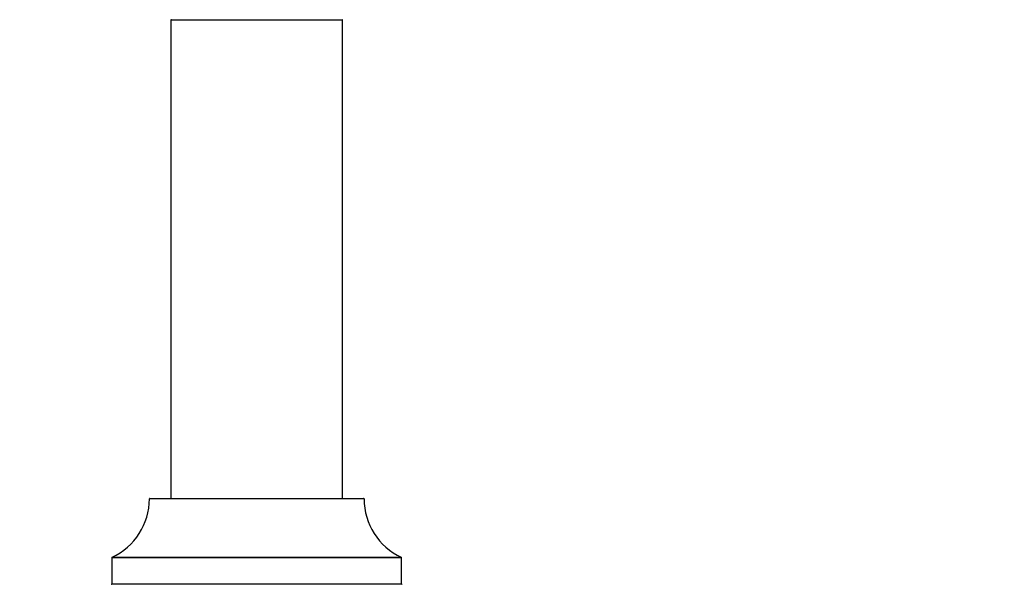
# Model space of a CAD drawing. Units: millimetres. Extents: x 0 to 1563, y 0 to 2174.
# Drawn here: x 554 to 737, y 1909 to 2014 of the extents above; entities that cross this region are included whole.
import ezdxf
from ezdxf import colors
from ezdxf.entities.mleader import LeaderData, LeaderLine
from ezdxf.math import Vec2, Vec3

# ---------------------------------------------------------------- set-up
doc = ezdxf.new("R2010")
doc.units = ezdxf.units.MM
doc.layers.add('DV2_Défaut', color=7, linetype='Continuous')
doc.layers.add('Défaut', color=7, linetype='Continuous')

# ---------------------------------------------------------------- blocks, each defined once
blk = doc.blocks.new('_DOT')
at = {"color": 0}
blk.add_line((0, 0), (-1, 0), dxfattribs=at)
at = {"color": 0, "const_width": 0.333}
blk.add_lwpolyline([(-0.1665, 0, 1), (0.1665, 0, 1)], format="xyb", close=True, dxfattribs=at)
blk = doc.blocks.new('SE1')
at = {"layer": 'DV2_Défaut', "color": 7, "linetype": 'Continuous'}
for p, q in [((613.74, 2013.94), (581.74, 2013.94)), ((581.74, 2013.94), (581.74, 1924.89)), ((613.74, 1924.89), (613.74, 2013.94)), ((617.74, 1924.79), (577.74, 1924.79)), ((577.84, 1924.89), (617.64, 1924.89)), ((624.74, 1913.83), (570.74, 1913.83)), ((570.74, 1913.83), (570.74, 1908.99)), ((570.8, 1913.92), (624.68, 1913.92)), ((624.74, 1908.99), (624.74, 1913.83)), ((570.74, 1908.99), (624.74, 1908.99))]:
    blk.add_line(p, q, dxfattribs=at)
for centre, radius, start, end in [((581.84, 2013.94), 0.1, 90, 180), ((613.64, 2013.94), 0.1, 0, 90), ((565.74, 1924.8), 12, 294.9267, 359.958), ((577.84, 1924.79), 0.1, 90, 179.958), ((617.64, 1924.79), 0.1, 0.042, 90), ((629.74, 1924.8), 12, 180.042, 245.0733), ((570.84, 1913.83), 0.1, 114.9267, 180), ((624.64, 1913.83), 0.1, 0, 65.0733), ((570.64, 1908.99), 0.1, 270, 0), ((624.84, 1908.99), 0.1, 180, 270)]:
    blk.add_arc(centre, radius, start, end, dxfattribs=at)

msp = doc.modelspace()

# ---------------------------------------------------------------- block references
at = {"layer": 'Défaut'}
msp.add_blockref('SE1', (0, 0), dxfattribs=at)

# ---------------------------------------------------------------- leaders
at = {"layer": 'Défaut', "color": 7, "linetype": 'Continuous'}
ml = msp.add_multileader_mtext('Standard', dxfattribs=at)
ml.set_content('{\\pxsm0.9;\\fSolid Edge ISO|b1||i0||c0|p34;\\W1.;05/11/2020\\P}', color=256)
ml.set_leader_properties()
ml.set_arrow_properties(name='DOT')
ml.build(insert=Vec2(0, 0))
ml.multileader.update_dxf_attribs({"leader_type": 0, "dogleg_length": 0, "arrow_head_size": 12})
ctx = ml.context
ctx.base_point, ctx.char_height, ctx.arrow_head_size, ctx.landing_gap_size = Vec3(1199.96, 2167.15), 12, 12, 4.2
notes = []
notes.append((ctx, [(0, (0, 0, 0), (0, 0), (1, 0), 1, [])]))
ctx.mtext.insert = Vec3(1201.96, 2173.27)
for ctx, leaders in notes:
    for number, flags, end, landing, length, lines in leaders:
        leader = LeaderData()
        leader.index, (leader.has_last_leader_line, leader.has_dogleg_vector, leader.attachment_direction) = number, flags
        leader.last_leader_point, leader.dogleg_vector, leader.dogleg_length = Vec3(end), Vec3(landing), length
        for number, points, colour, breaks in lines:
            line = LeaderLine()
            line.index, line.vertices, line.color, line.breaks = number, Vec3.list(points), colors.encode_raw_color(colour), breaks
            leader.lines.append(line)
        ctx.leaders.append(leader)

doc.saveas('drawing.dxf')
